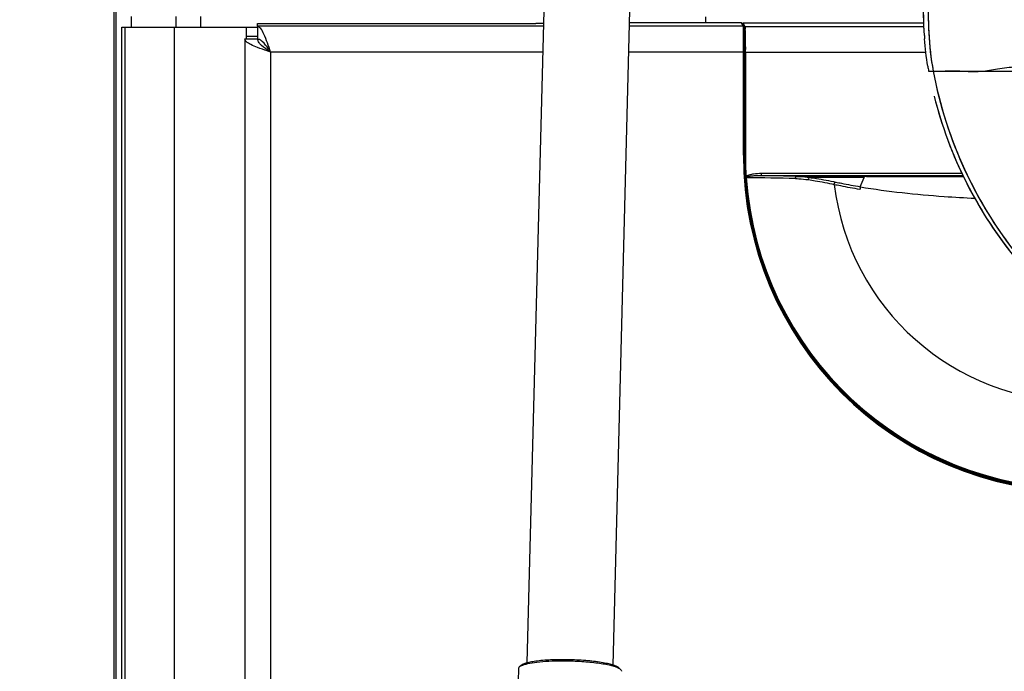
# Model space of a CAD drawing. Units: millimetres. Extents: x 0 to 594, y 0 to 420.
# Drawn here: x 89 to 112, y 242 to 257 of the extents above; entities that cross this region are included whole.
import ezdxf

# ---------------------------------------------------------------- set-up
doc = ezdxf.new("R2010")
doc.units = ezdxf.units.MM
doc.header["$LTSCALE"] = 32.67
doc.layers.get('0').update_dxf_attribs({"linetype": 'CONTINUOUS'})
doc.styles.get("Standard").update_dxf_attribs({"font": 'txt', "width": 0.85})
doc.dimstyles.new('DIMSTYLE_2', dxfattribs={"dimtxt": 3.5, "dimasz": 3.5, "dimexe": 1, "dimexo": 0.5, "dimgap": 0.875, "dimtad": 1, "dimdec": 0, "dimlfac": 5, "dimdsep": 46, "dimtxsty": 'STANDARD', "dimblk": '_FILLED', "dimblk1": '_FILLED', "dimblk2": '_FILLED', "dimcen": 0.09, "dimadec": 0, "dimazin": 2, "dimtp": 0.8, "dimtm": 0.8, "dimtfac": 1, "dimtdec": 0, "dimtofl": 0, "dimtmove": 0, "dimatfit": 3, "dimldrblk": '_FILLED', "dimfxl": 1, "dimtolj": 1, "dimarcsym": 0})

# ---------------------------------------------------------------- blocks, each defined once
blk = doc.blocks.new('_FILLED')
at = {"color": 0, "linetype": 'BYBLOCK'}
blk.add_solid([(0, 0), (-1, 0.1429), (-1, -0.1429)], dxfattribs=at)
blk = doc.blocks.new('*D3')
at = {"color": 2, "linetype": 'CONTINUOUS'}
for p, q in [((107.638, 371.84), (69.883, 371.84)), ((70.883, 371.84), (70.883, 294.741)), ((70.883, 217.641), (70.883, 294.741)), ((96.01, 217.641), (69.883, 217.641))]:
    blk.add_line(p, q, dxfattribs=at)
at = {"color": 2, "linetype": 'CONTINUOUS', "xscale": 3.5, "yscale": 3.5, "zscale": 3.5}
for p, rotation in [((70.883, 371.84), 90), ((70.883, 217.641), 270)]:
    blk.add_blockref('_FILLED', p, dxfattribs=dict(at, rotation=rotation))

msp = doc.modelspace()

# ---------------------------------------------------------------- linework, layer by layer
at = {"color": 3, "linetype": 'CONTINUOUS'}
for p, q in [((91.5484, 222.4408), (91.5484, 332.4408)), ((91.5897, 222.6408), (91.5897, 332.0808)), ((92.9897, 257.1208), (92.9897, 257.3725)), ((93.5697, 257.1208), (93.5697, 257.3725)), ((94.8897, 257.2081), (101.0452, 257.2081)), ((94.8897, 257.1418), (94.8897, 257.2081)), ((101.5568, 257.2102), (101.3719, 257.2091)), ((104.0674, 257.2247), (103.5577, 257.2217)), ((106.1669, 257.2256), (104.3941, 257.2256)), ((106.2092, 257.1411), (106.1669, 257.2256)), ((94.8844, 257.1411), (94.8897, 257.1418)), ((106.2092, 257.1411), (106.2097, 257.1381)), ((106.2097, 254.1408), (106.2097, 257.1381)), ((94.5897, 256.8416), (94.5897, 237.3702))]:
    msp.add_line(p, q, dxfattribs=at)
at = {"color": 7, "linetype": 'CONTINUOUS'}
for p, q in [((101.1714, 242.3123), (101.7549, 264.8696)), ((103.1707, 242.2605), (103.7542, 264.8179)), ((110.414, 257.2151), (106.2025, 257.2151)), ((91.725, 234.1208), (91.725, 257.1208)), ((91.7254, 257.1208), (94.8897, 257.1208)), ((94.6297, 256.8416), (94.6297, 257.1208)), ((94.8844, 257.1411), (94.8844, 256.8412)), ((94.59, 256.8465), (94.8899, 256.8465)), ((94.6297, 256.908), (94.8897, 256.908)), ((108.9326, 253.405), (109.0211, 253.6201)), ((109.0755, 253.6408), (110.6808, 253.6409)), ((110.6808, 253.6408), (111.3366, 253.6408)), ((100.9679, 242.1781), (100.9368, 240.9764)), ((101.0273, 242.2502), (100.9869, 242.213)), ((103.3115, 242.1912), (103.3499, 242.1519)), ((103.3543, 242.1471), (103.3499, 242.1519))]:
    msp.add_line(p, q, dxfattribs=at)
at = {"color": 9, "linetype": 'CONTINUOUS'}
for p, q in [((91.9497, 257.1208), (91.9497, 257.3725)), ((105.3236, 257.3655), (105.3236, 257.2256)), ((106.2025, 257.2151), (106.2448, 257.1306)), ((91.7259, 234.1208), (91.7259, 257.1208)), ((91.802, 239.8814), (91.802, 257.1208)), ((92.9557, 237.4924), (92.9557, 257.1208)), ((101.555, 257.1411), (94.8844, 257.1411)), ((106.2092, 257.1411), (103.5557, 257.1411)), ((106.2108, 257.1386), (106.2248, 257.1106)), ((106.2283, 257.1172), (106.2299, 257.1146)), ((110.4167, 257.1306), (106.2448, 257.1306)), ((101.5395, 256.5414), (95.1897, 256.5414)), ((95.1897, 256.5414), (95.1897, 234.5208)), ((106.2097, 256.5414), (103.5401, 256.5414)), ((106.2266, 256.547), (106.2252, 256.6346)), ((106.2267, 256.5419), (106.2266, 256.547)), ((110.4601, 256.531), (106.2346, 256.531)), ((106.2346, 256.531), (106.2346, 254.1408)), ((106.2546, 256.531), (106.2546, 254.1408)), ((106.23, 256.0725), (106.21, 256.0725)), ((106.23, 254.1408), (106.23, 256.0725)), ((110.5252, 256.0996), (112.5307, 256.0998)), ((106.23, 254.1408), (106.21, 254.1408)), ((106.2546, 254.1408), (106.2346, 254.1408)), ((106.2704, 253.645), (106.2504, 253.6437)), ((106.2766, 253.6138), (106.2524, 253.6122)), ((106.2704, 253.645), (106.2751, 253.628)), ((111.3037, 253.7105), (106.6302, 253.7105)), ((106.6302, 253.6606), (106.6302, 253.7105)), ((111.3273, 253.6606), (106.6302, 253.6606)), ((109.0384, 253.6452), (107.4468, 253.6452)), ((109.0211, 253.6201), (107.7497, 253.6201)), ((108.9201, 253.3482), (108.9283, 253.3469)), ((108.9202, 253.3483), (108.9283, 253.3469))]:
    msp.add_line(p, q, dxfattribs=at)
at = {"color": 3, "linetype": 'CONTINUOUS'}
for centre, radius, start, end in [((101.0463, 313.747), 56.5388, 269.99888, 270.32994), ((104.393, 200.6868), 56.5388, 89.99888, 90.32994), ((94.6226, 256.8416), 0.0329, 171.45768, 179.98183), ((114.0497, 254.1408), 7.84, 180, 270)]:
    msp.add_arc(centre, radius, start, end, dxfattribs=at)
at = {"color": 9, "linetype": 'CONTINUOUS'}
for centre, radius, start, end in [((102.6292, 256.9447), 3.6219, 1.52818, 2.10688), ((86.8448, 256.225), 19.3845, 0.6492, 0.93683), ((73.2184, 256.5309), 33.0162, 0.00004, 0.11896), ((70.918, 256.5309), 35.3365, 0.00005, 0.11413), ((71.3905, 256.0774), 34.8396, 359.99193, 0.60388), ((120.2614, 257.9072), 9.7977, 190.63196, 218.7323), ((120.261, 257.907), 9.7972, 190.63103, 219.3198), ((114.0297, 254.1408), 7.7997, 180, 270), ((114.0297, 254.1408), 7.7951, 180, 183.65645), ((114.0297, 254.1408), 7.7751, 180, 183.65645), ((103.0432, 253.4387), 3.2138, 3.44819, 3.6575), ((108.9065, 253.7925), 2.6602, 183.63073, 183.88601), ((114.0297, 254.1408), 7.7952, 183.88871, 270), ((105.2425, 253.5126), 1.039, 5.59235, 6.37553), ((105.5186, 179.719), 73.8987, 88.523966, 89.412277), ((114.0297, 254.1408), 7.771, 183.88871, 270), ((105.6457, 179.7615), 73.9057, 88.603537, 89.236771), ((114.0297, 254.1408), 5.7441, 186.81452, 270), ((114.0297, 254.1408), 7.8197, 222.26995, 270)]:
    msp.add_arc(centre, radius, start, end, dxfattribs=at)
at = {"color": 7, "linetype": 'CONTINUOUS'}
for centre, radius, start, end in [((94.8775, 256.7093), 0.1321, 84.7065, 86.98194), ((95.0214, 256.8534), 0.1317, 183.01877, 184.76763), ((118.2608, 257.3825), 7.848, 183.35182, 183.69331), ((118.1385, 257.3863), 7.7261, 183.4328, 183.77968), ((118.0535, 257.3693), 7.6402, 183.69395, 183.89957), ((118.0301, 257.3792), 7.6175, 183.78002, 183.98625), ((116.5192, 257.2273), 6.099, 189.58755, 190.65582), ((116.1934, 257.1657), 5.7676, 189.52319, 190.65263), ((108.7621, 253.7834), 2.5155, 183.44975, 183.63211), ((109.415, 253.3517), 0.4867, 179.11339, 180.5627), ((101.9927, 235.4866), 6.8674, 89.62685, 89.99957), ((103.16, 241.9121), 0.3077, 60.97015, 61.39339)]:
    msp.add_arc(centre, radius, start, end, dxfattribs=at)
for centre, major_axis, ratio, start_param, end_param in [((106.2025, 257.1951), (-0.0089, 0.0179), 0.9992388, -0.4632213, 1.106966), ((120.1444, 257.9096), (0.0009, -9.788), 1, 4.9594418, 5.3996753), ((120.1445, 257.9096), (0.0009, -9.788), 1, 4.9594385, 5.3894122), ((109.043, 252.4463), (0, 1.2), 0.0874887, 6.3268185, 6.4926248), ((109.0755, 253.6387), (0.05, 0), 0.0436609, 1.5707963, 2.6371543)]:
    msp.add_ellipse(centre, major_axis=major_axis, ratio=ratio, start_param=start_param, end_param=end_param, dxfattribs=at)
at = {"color": 9, "linetype": 'CONTINUOUS'}
for points, knots in [([(110.5109, 257.9087), (110.5155, 257.6061), (110.512, 257.0009), (110.5762, 256.3968), (110.632, 256.0996)], [0, 0, 0, 0, 0.5001558, 1, 1, 1, 1]), ([(110.5117, 257.858), (110.5155, 257.5639), (110.5139, 256.9756), (110.5777, 256.3886), (110.632, 256.0996)], [0, 0, 0, 0, 0.4999953, 1, 1, 1, 1]), ([(106.2248, 257.1106), (106.2252, 257.1098), (106.2265, 257.1016), (106.2269, 257.0935), (106.2274, 257.0862)], [0, 0, 0, 0, 0.1060427, 1, 1, 1, 1]), ([(106.2448, 257.1306), (106.2404, 257.1306), (106.2319, 257.1301), (106.2268, 257.1204), (106.2283, 257.1172)], [0, 0, 0, 0, 0.551467, 1, 1, 1, 1]), ([(106.2274, 257.0862), (106.2276, 257.0821), (106.2286, 257.0616), (106.2293, 257.041), (106.2298, 257.0244)], [0, 0, 0, 0, 0.1955048, 1, 1, 1, 1]), ([(106.2298, 257.0244), (106.2305, 256.9976), (106.2334, 256.856), (106.2343, 256.7143), (106.2345, 256.5995)], [0, 0, 0, 0, 0.1890979, 1, 1, 1, 1]), ([(106.2448, 257.1306), (106.247, 257.1259), (106.2461, 257.1075), (106.2481, 257.0903), (106.2486, 257.0779)], [0, 0, 0, 0, 0.2925703, 1, 1, 1, 1]), ([(106.2498, 257.0413), (106.2505, 257.0136), (106.2534, 256.8669), (106.2543, 256.7203), (106.2545, 256.6013)], [0, 0, 0, 0, 0.1891186, 1, 1, 1, 1]), ([(106.2252, 256.6346), (106.2247, 256.6629), (106.2232, 256.7121), (106.223, 256.776), (106.2181, 256.8148), (106.2199, 256.8354), (106.217, 256.8399)], [0, 0, 0, 0, 0.4119217, 0.722797, 0.9211579, 1, 1, 1, 1]), ([(106.2252, 256.6346), (106.2251, 256.6312), (106.2224, 256.6228), (106.2127, 256.6224), (106.2092, 256.6243)], [0, 0, 0, 0, 0.4642209, 1, 1, 1, 1]), ([(106.2266, 256.547), (106.2266, 256.5436), (106.2239, 256.5352), (106.2142, 256.5348), (106.2107, 256.5366)], [0, 0, 0, 0, 0.4642162, 1, 1, 1, 1]), ([(110.632, 256.0996), (110.6952, 256.0996), (110.8792, 256.0966), (111.1509, 256.1093), (111.4637, 256.0859), (111.7824, 256.0846), (112.1509, 256.1615), (112.4202, 256.1957), (112.566, 256.1957)], [0, 0, 0, 0, 0.0976951, 0.2845406, 0.4194701, 0.5824985, 0.7746951, 1, 1, 1, 1]), ([(106.2751, 253.628), (106.2725, 253.6277), (106.268, 253.6273), (106.2615, 253.6276), (106.2578, 253.6274), (106.2536, 253.6293), (106.2563, 253.6307), (106.2572, 253.6311)], [0, 0, 0, 0, 0.3292922, 0.5838978, 0.7804832, 0.8707532, 1, 1, 1, 1]), ([(106.6302, 253.7105), (106.5687, 253.7105), (106.4761, 253.7039), (106.3562, 253.6799), (106.2961, 253.6617), (106.2704, 253.645)], [0, 0, 0, 0, 0.5002669, 0.7505193, 1, 1, 1, 1]), ([(106.6302, 253.6606), (106.5707, 253.661), (106.4811, 253.6584), (106.3629, 253.6462), (106.303, 253.6384), (106.2751, 253.628)], [0, 0, 0, 0, 0.4994636, 0.7497326, 1, 1, 1, 1]), ([(107.4221, 253.5932), (107.4221, 253.5997), (107.4236, 253.618), (107.4336, 253.6442), (107.4468, 253.6452)], [0, 0, 0, 0, 0.3267873, 1, 1, 1, 1]), ([(107.4221, 253.5932), (107.4476, 253.5925), (107.5476, 253.5887), (107.6475, 253.5796), (107.7213, 253.5686)], [0, 0, 0, 0, 0.2545681, 1, 1, 1, 1]), ([(107.4468, 253.6452), (107.4726, 253.6445), (107.5739, 253.6407), (107.675, 253.6314), (107.7497, 253.6201)], [0, 0, 0, 0, 0.254857, 1, 1, 1, 1]), ([(107.7213, 253.5686), (107.7217, 253.5746), (107.725, 253.5938), (107.7362, 253.6161), (107.7497, 253.6201)], [0, 0, 0, 0, 0.298998, 1, 1, 1, 1]), ([(107.7213, 253.5686), (107.7747, 253.5607), (107.9772, 253.5291), (108.1787, 253.4914), (108.3262, 253.4593)], [0, 0, 0, 0, 0.2634636, 1, 1, 1, 1]), ([(107.7497, 253.6201), (107.8037, 253.6123), (108.0086, 253.5811), (108.2125, 253.5441), (108.3618, 253.5124)], [0, 0, 0, 0, 0.26352, 1, 1, 1, 1]), ([(108.3262, 253.4593), (108.3265, 253.4655), (108.33, 253.4869), (108.3463, 253.5093), (108.3618, 253.5124)], [0, 0, 0, 0, 0.2830296, 1, 1, 1, 1]), ([(108.3262, 253.4593), (108.3736, 253.4493), (108.5709, 253.4089), (108.7691, 253.3732), (108.9201, 253.3482)], [0, 0, 0, 0, 0.2403615, 1, 1, 1, 1]), ([(108.3618, 253.5124), (108.4074, 253.5028), (108.597, 253.4638), (108.7876, 253.4293), (108.9326, 253.405)], [0, 0, 0, 0, 0.2406242, 1, 1, 1, 1])]:
    msp.add_open_spline(points, degree=3, knots=knots, dxfattribs=at)
at = {"color": 7, "linetype": 'CONTINUOUS'}
for points in [[(110.4262, 256.9237), (110.4075, 257.2347), (110.4087, 257.5465), (110.4046, 257.858)], [(110.4262, 256.9237), (110.4092, 257.2138), (110.4088, 257.5047), (110.4055, 257.7953)], [(110.5053, 256.2115), (110.4697, 256.4227), (110.4455, 256.636), (110.4309, 256.8497)], [(110.5053, 256.2115), (110.4698, 256.4227), (110.4459, 256.636), (110.431, 256.8497)], [(108.9326, 253.405), (108.9311, 253.4013), (108.9308, 253.3972), (108.9303, 253.3932)]]:
    msp.add_open_spline(points, degree=3, dxfattribs=at)
at = {"color": 3, "linetype": 'CONTINUOUS'}
for points, knots in [([(95.1897, 256.5414), (95.1431, 256.6819), (95.0806, 256.8735), (94.9816, 257.0757), (94.9149, 257.1379), (94.8844, 257.1411)], [0, 0, 0, 0, 0.6453027, 0.8661401, 1, 1, 1, 1]), ([(94.6245, 256.7854), (94.6196, 256.7903), (94.6037, 256.8075), (94.5918, 256.8298), (94.59, 256.8465)], [0, 0, 0, 0, 0.2904917, 1, 1, 1, 1]), ([(94.8888, 256.6458), (94.8344, 256.6666), (94.7424, 256.7048), (94.6542, 256.7561), (94.6245, 256.7854)], [0, 0, 0, 0, 0.582791, 1, 1, 1, 1]), ([(95.1897, 256.5414), (95.1635, 256.5501), (95.0627, 256.5835), (94.9622, 256.6177), (94.8888, 256.6458)], [0, 0, 0, 0, 0.2599461, 1, 1, 1, 1])]:
    msp.add_open_spline(points, degree=3, knots=knots, dxfattribs=at)
at = {"color": 7, "linetype": 'CONTINUOUS'}
for points, knots in [([(94.9989, 256.7871), (94.9902, 256.7947), (94.9583, 256.82), (94.9189, 256.8382), (94.8897, 256.8409)], [0, 0, 0, 0, 0.2819784, 1, 1, 1, 1]), ([(94.944, 256.7321), (94.9363, 256.7409), (94.9108, 256.7731), (94.8926, 256.8129), (94.8901, 256.8425)], [0, 0, 0, 0, 0.2822956, 1, 1, 1, 1]), ([(95.1897, 256.5414), (95.1739, 256.5653), (95.1164, 256.6513), (95.0558, 256.7379), (94.9989, 256.7871)], [0, 0, 0, 0, 0.2754739, 1, 1, 1, 1]), ([(95.1897, 256.5414), (95.1658, 256.5572), (95.0798, 256.6146), (94.9932, 256.6752), (94.944, 256.7321)], [0, 0, 0, 0, 0.2754848, 1, 1, 1, 1]), ([(108.9303, 253.3932), (108.93, 253.391), (108.9289, 253.3797), (108.9285, 253.3683), (108.9283, 253.3592)], [0, 0, 0, 0, 0.2000442, 1, 1, 1, 1]), ([(111.6045, 253.1279), (111.3656, 253.1392), (110.4727, 253.1918), (109.5815, 253.2858), (108.935, 253.3923)], [0, 0, 0, 0, 0.267486, 1, 1, 1, 1]), ([(101.4025, 242.3543), (101.3574, 242.3486), (101.2756, 242.3365), (101.1665, 242.313), (101.0853, 242.2866), (101.0417, 242.2636), (101.0273, 242.2502)], [0, 0, 0, 0, 0.3465115, 0.6317181, 0.8498468, 1, 1, 1, 1]), ([(101.9928, 242.3539), (101.8876, 242.3539), (101.6893, 242.3495), (101.4171, 242.3285), (101.2222, 242.2998), (101.1, 242.2686), (101.0515, 242.251), (101.0311, 242.2412)], [0, 0, 0, 0, 0.3241578, 0.6114208, 0.8415115, 0.9302937, 1, 1, 1, 1]), ([(102.9427, 242.3143), (102.8245, 242.3354), (102.5685, 242.3663), (102.1741, 242.3883), (101.7789, 242.3868), (101.5216, 242.3691), (101.4025, 242.3543)], [0, 0, 0, 0, 0.233116, 0.4999439, 0.766801, 1, 1, 1, 1]), ([(103.3074, 242.1822), (103.282, 242.1961), (103.2191, 242.221), (103.0564, 242.2664), (102.7942, 242.3099), (102.4336, 242.3438), (102.1728, 242.3529), (102.0374, 242.3538)], [0, 0, 0, 0, 0.0673746, 0.1566932, 0.3929564, 0.6847685, 1, 1, 1, 1]), ([(103.3115, 242.1912), (103.2978, 242.2052), (103.2555, 242.2304), (103.1758, 242.261), (103.0683, 242.2901), (102.9873, 242.3064), (102.9427, 242.3143)], [0, 0, 0, 0, 0.1502112, 0.3683397, 0.6535241, 1, 1, 1, 1]), ([(100.9869, 242.213), (100.984, 242.2104), (100.9747, 242.2008), (100.9681, 242.1876), (100.9679, 242.1781)], [0, 0, 0, 0, 0.293238, 1, 1, 1, 1]), ([(101.0311, 242.2412), (101.0266, 242.239), (101.011, 242.2311), (100.9961, 242.2215), (100.9869, 242.213)], [0, 0, 0, 0, 0.2871572, 1, 1, 1, 1]), ([(103.3499, 242.1519), (103.3474, 242.1545), (103.335, 242.1658), (103.3208, 242.1748), (103.3093, 242.1811)], [0, 0, 0, 0, 0.2156445, 1, 1, 1, 1]), ([(103.3543, 242.1471), (103.3564, 242.1446), (103.3632, 242.1356), (103.3673, 242.1242), (103.3671, 242.1161)], [0, 0, 0, 0, 0.284517, 1, 1, 1, 1])]:
    msp.add_open_spline(points, degree=3, knots=knots, dxfattribs=at)

# ---------------------------------------------------------------- dimensions: what is measured, and where the dimension line sits
at = {"color": 2, "linetype": 'CONTINUOUS'}
dim = msp.add_linear_dim(base=(70.8833, 371.8405), p1=(96.5097, 217.6408), p2=(108.1383, 371.8405), angle=90, dimstyle='DIMSTYLE_2', dxfattribs=at)
dim.commit()
dim.dimension.update_dxf_attribs({"geometry": '*D3', "text_midpoint": (70.8833, 290.9907), "dimtype": 160})

doc.saveas('drawing.dxf')
